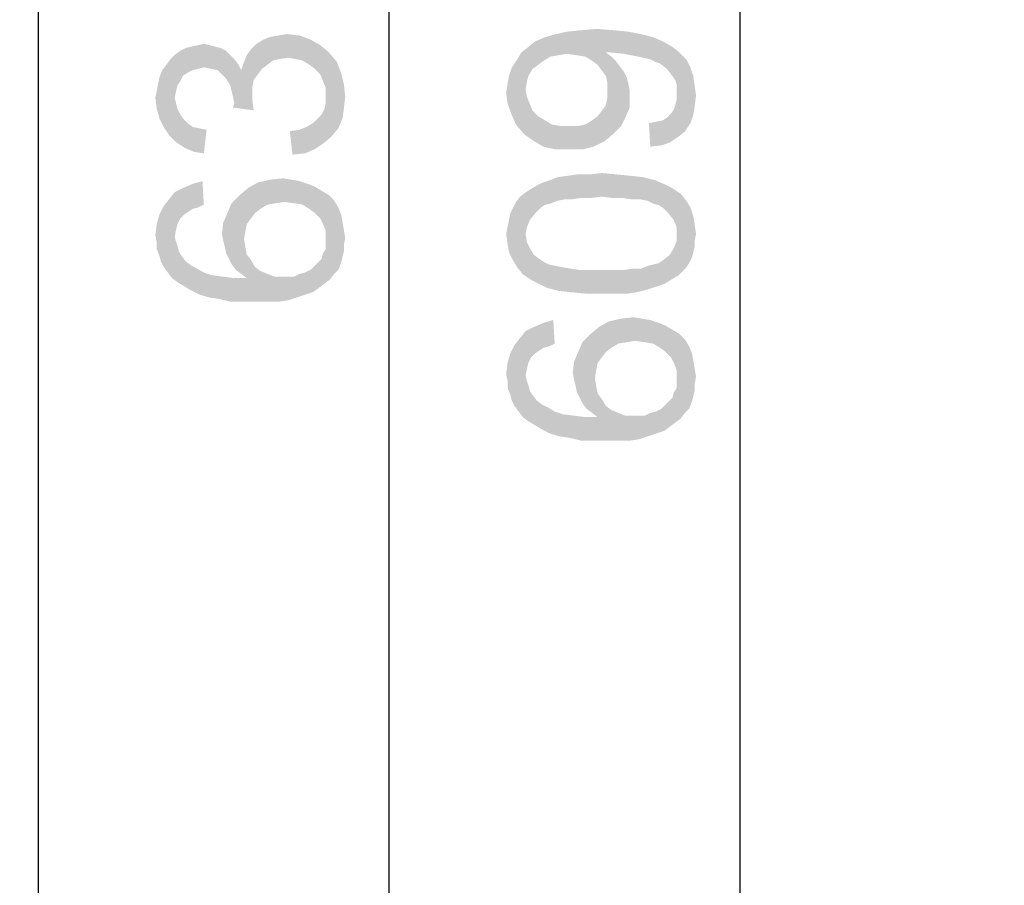
# Model space of a CAD drawing. Units: millimetres. Extents: x 0 to 1189, y 0 to 841.
# Drawn here: x 91 to 133, y 208 to 245 of the extents above; entities that cross this region are included whole.
import ezdxf

# ---------------------------------------------------------------- set-up
doc = ezdxf.new("R2010")
doc.units = ezdxf.units.MM
doc.header["$LTSCALE"] = 65.395
doc.layers.get('0').update_dxf_attribs({"linetype": 'CONTINUOUS'})
doc.layers.add('DEF_DRAFT_DIM', color=7, linetype='CONTINUOUS')
doc.styles.add('TEXTSTYLE_2', font='ar_wgl__.ttf')
doc.dimstyles.new('DIMSTYLE_4', dxfattribs={"dimtxt": 8, "dimasz": 3, "dimexe": 0.8, "dimexo": 0.2, "dimgap": 2, "dimtad": 1, "dimdec": 1, "dimlfac": 2.5, "dimdsep": 46, "dimtxsty": 'TEXTSTYLE_2', "dimblk": 'OPEN', "dimblk1": 'OPEN', "dimblk2": 'OPEN', "dimcen": 0.09, "dimazin": 2, "dimtp": 0.8, "dimtm": 0.8, "dimtfac": 1, "dimtdec": 1, "dimtofl": 0, "dimtmove": 0, "dimatfit": 3, "dimldrblk": 'OPEN', "dimfxl": 1, "dimtolj": 1, "dimarcsym": 0})

# ---------------------------------------------------------------- blocks, each defined once
blk = doc.blocks.new('_OPEN')
at = {"color": 0, "linetype": 'ByBlock'}
for p, q in [((0, 0), (-1, 0.117)), ((-1, -0.117), (0, 0)), ((-1, 0), (0, 0))]:
    blk.add_line(p, q, dxfattribs=at)
blk = doc.blocks.new('*D13')
at = {"layer": 'DEF_DRAFT_DIM', "color": 2, "linetype": 'Continuous', "transparency": 16777216}
for p, q in [((137.336, 395.024), (105.936, 395.024)), ((106.736, 395.024), (106.736, 268.364)), ((106.736, 141.704), (106.736, 268.364)), ((136.936, 141.704), (105.936, 141.704))]:
    blk.add_line(p, q, dxfattribs=at)
at = {"layer": 'DEF_DRAFT_DIM', "color": 2, "linetype": 'Continuous', "transparency": 16777216, "xscale": 3, "yscale": 3, "zscale": 3}
for p, rotation in [((106.736, 395.024), 90), ((106.736, 141.704), 270)]:
    blk.add_blockref('_OPEN', p, dxfattribs=dict(at, rotation=rotation))
blk = doc.blocks.new('*D14')
at = {"layer": 'DEF_DRAFT_DIM', "color": 2, "linetype": 'Continuous', "transparency": 16777216}
for p, q in [((140.553, 391.064), (120.936, 391.064)), ((121.736, 391.064), (121.736, 269.264)), ((121.736, 147.464), (121.736, 269.264)), ((140.496, 147.464), (120.936, 147.464))]:
    blk.add_line(p, q, dxfattribs=at)
at = {"layer": 'DEF_DRAFT_DIM', "color": 2, "linetype": 'Continuous', "transparency": 16777216, "xscale": 3, "yscale": 3, "zscale": 3}
for p, rotation in [((121.736, 391.064), 90), ((121.736, 147.464), 270)]:
    blk.add_blockref('_OPEN', p, dxfattribs=dict(at, rotation=rotation))
blk = doc.blocks.new('*D17')
at = {"layer": 'DEF_DRAFT_DIM', "color": 2, "linetype": 'Continuous', "transparency": 16777216}
for p, q in [((137.336, 395.024), (90.936, 395.024)), ((91.736, 395.024), (91.736, 266.111)), ((91.736, 137.198), (91.736, 266.111)), ((356.252, 137.198), (90.936, 137.198))]:
    blk.add_line(p, q, dxfattribs=at)
at = {"layer": 'DEF_DRAFT_DIM', "color": 2, "linetype": 'Continuous', "transparency": 16777216, "xscale": 3, "yscale": 3, "zscale": 3}
for p, rotation in [((91.736, 395.024), 90), ((91.736, 137.198), 270)]:
    blk.add_blockref('_OPEN', p, dxfattribs=dict(at, rotation=rotation))

msp = doc.modelspace()

# ---------------------------------------------------------------- linework, layer by layer
at = {"layer": 'DEF_DRAFT_DIM', "color": 2, "linetype": 'Continuous'}
for points in [[(115.4103, 243.7002), (114.9363, 245.0039), (115.5881, 245.0631)], [(115.5881, 245.0631), (115.6474, 243.5224), (115.4103, 243.7002)], [(115.8252, 243.2853), (115.6474, 243.5224), (115.5881, 245.0631)], [(116.0029, 243.0483), (115.8252, 243.2853), (115.5881, 245.0631)], [(116.0029, 244.0557), (116.0029, 243.0483), (115.5881, 245.0631)], [(116.1214, 244.0557), (116.0029, 244.0557), (115.5881, 245.0631)], [(116.1807, 244.0557), (116.1214, 244.0557), (115.5881, 245.0631)], [(116.1807, 244.0557), (115.5881, 245.0631), (116.3585, 245.0039)], [(101.2992, 243.3588), (101.0622, 244.4255), (101.3585, 244.6033)], [(101.3585, 244.6033), (101.5363, 243.5366), (101.2992, 243.3588)], [(101.5363, 243.5366), (101.3585, 244.6033), (101.6548, 244.7218)], [(101.6548, 244.7218), (101.7733, 243.7144), (101.5363, 243.5366)], [(101.7733, 243.7144), (101.6548, 244.7218), (102.0103, 244.7811)], [(102.0103, 244.7811), (102.0696, 243.7736), (101.7733, 243.7144)], [(102.0696, 243.7736), (102.0103, 244.7811), (102.3659, 244.8403)], [(102.3659, 244.8403), (102.4252, 243.8329), (102.0696, 243.7736)], [(102.7214, 243.7736), (102.4252, 243.8329), (102.3659, 244.8403)], [(102.7214, 243.7736), (102.3659, 244.8403), (102.8992, 244.7811)], [(102.8992, 244.7811), (103.0177, 243.7144), (102.7214, 243.7736)], [(103.314, 243.5366), (103.0177, 243.7144), (102.8992, 244.7811)], [(103.314, 243.5366), (102.8992, 244.7811), (103.3733, 244.6033)], [(103.3733, 244.6033), (103.5511, 243.3588), (103.314, 243.5366)], [(103.7881, 243.1218), (103.5511, 243.3588), (103.3733, 244.6033)], [(103.7881, 243.1218), (103.3733, 244.6033), (103.7881, 244.3662)], [(113.3363, 243.7002), (112.9807, 244.5298), (113.3955, 244.7076)], [(113.3955, 244.7076), (113.6326, 243.8779), (113.3363, 243.7002)], [(113.6326, 243.8779), (113.3955, 244.7076), (113.8103, 244.8261)], [(113.8103, 244.8261), (113.9881, 243.9372), (113.6326, 243.8779)], [(114.3437, 243.9965), (113.8103, 244.8261), (114.3437, 244.9446)], [(114.3437, 243.9965), (113.9881, 243.9372), (113.8103, 244.8261)], [(114.7585, 243.9372), (114.3437, 244.9446), (114.9363, 245.0039)], [(114.3437, 244.9446), (114.7585, 243.9372), (114.3437, 243.9965)], [(114.9363, 245.0039), (115.114, 243.8779), (114.7585, 243.9372)], [(115.4103, 243.7002), (115.114, 243.8779), (114.9363, 245.0039)], [(116.3585, 245.0039), (116.7733, 243.9965), (116.1807, 244.0557)], [(116.7733, 243.9965), (116.3585, 245.0039), (116.9511, 244.9446)], [(116.9511, 244.9446), (117.3659, 243.8779), (116.7733, 243.9965)], [(117.3659, 243.8779), (116.9511, 244.9446), (117.5437, 244.8261)], [(117.5437, 244.8261), (117.6622, 243.8187), (117.3659, 243.8779)], [(117.8992, 243.7594), (117.6622, 243.8187), (117.5437, 244.8261)], [(117.8992, 243.7594), (117.5437, 244.8261), (118.0177, 244.7076)], [(118.0177, 244.7076), (118.1363, 243.6409), (117.8992, 243.7594)], [(118.314, 243.5816), (118.1363, 243.6409), (118.0177, 244.7076)], [(118.314, 243.5816), (118.0177, 244.7076), (118.4326, 244.5298)], [(97.9214, 243.0625), (97.8029, 244.1292), (98.04, 244.2477)], [(98.04, 244.2477), (98.0992, 243.1811), (97.9214, 243.0625)], [(98.0992, 243.1811), (98.04, 244.2477), (98.277, 244.307)], [(98.277, 244.307), (98.3363, 243.2996), (98.0992, 243.1811)], [(98.5733, 243.3588), (98.277, 244.307), (98.5733, 244.3662)], [(98.5733, 243.3588), (98.3363, 243.2996), (98.277, 244.307)], [(98.8103, 243.4181), (98.5733, 244.3662), (98.8103, 244.4255)], [(98.5733, 244.3662), (98.8103, 243.4181), (98.5733, 243.3588)], [(98.8103, 244.4255), (99.0474, 244.3662), (99.1066, 243.3588)], [(98.8103, 244.4255), (99.1066, 243.3588), (98.8103, 243.4181)], [(99.1066, 243.3588), (99.0474, 244.3662), (99.2844, 244.307)], [(99.2844, 244.307), (99.4029, 243.2996), (99.1066, 243.3588)], [(99.4029, 243.2996), (99.2844, 244.307), (99.5214, 244.2477)], [(99.5214, 244.2477), (99.5807, 243.1218), (99.4029, 243.2996)], [(99.7585, 242.944), (99.5807, 243.1218), (99.5214, 244.2477)], [(99.7585, 242.944), (99.5214, 244.2477), (99.7585, 244.1292)], [(100.6474, 243.9514), (100.8252, 244.1885), (100.8844, 241.9959)], [(100.9437, 242.8848), (100.8252, 244.1885), (101.0622, 244.4255)], [(100.8844, 242.2922), (100.8844, 241.9959), (100.8252, 244.1885)], [(100.8844, 242.5885), (100.8844, 242.2922), (100.8252, 244.1885)], [(100.9437, 242.8848), (100.8844, 242.5885), (100.8252, 244.1885)], [(101.0622, 244.4255), (101.1214, 243.1218), (100.9437, 242.8848)], [(101.2992, 243.3588), (101.1214, 243.1218), (101.0622, 244.4255)], [(103.7881, 244.3662), (103.9066, 242.8255), (103.7881, 243.1218)], [(104.0252, 242.5292), (103.9066, 242.8255), (103.7881, 244.3662)], [(104.0252, 242.5292), (103.7881, 244.3662), (104.1437, 244.0699)], [(112.6844, 243.0483), (112.3881, 244.0557), (112.6844, 244.2928)], [(112.8622, 243.3446), (112.6844, 244.2928), (112.9807, 244.5298)], [(112.6844, 244.2928), (112.8622, 243.3446), (112.6844, 243.0483)], [(112.9807, 244.5298), (113.0992, 243.5224), (112.8622, 243.3446)], [(113.3363, 243.7002), (113.0992, 243.5224), (112.9807, 244.5298)], [(118.4326, 244.5298), (118.6103, 243.3446), (118.314, 243.5816)], [(118.8474, 243.0483), (118.6103, 243.3446), (118.4326, 244.5298)], [(118.8474, 243.0483), (118.4326, 244.5298), (118.8474, 244.2928)], [(118.8474, 244.2928), (118.9659, 242.8705), (118.8474, 243.0483)], [(119.0252, 242.6928), (118.9659, 242.8705), (118.8474, 244.2928)], [(119.0252, 242.6928), (118.8474, 244.2928), (119.1437, 244.0557)], [(97.3289, 240.5144), (97.2103, 243.5366), (97.3881, 243.7736)], [(97.3881, 243.7736), (97.6252, 240.2181), (97.3289, 240.5144)], [(97.5659, 242.1144), (97.3881, 243.7736), (97.5659, 243.9514)], [(97.3881, 243.7736), (97.5659, 242.1144), (97.6252, 240.2181)], [(97.8029, 242.8255), (97.5659, 243.9514), (97.8029, 244.1292)], [(97.5659, 243.9514), (97.6252, 242.4107), (97.5659, 242.1144)], [(97.6844, 242.6477), (97.6252, 242.4107), (97.5659, 243.9514)], [(97.8029, 242.8255), (97.6844, 242.6477), (97.5659, 243.9514)], [(97.8029, 244.1292), (97.9214, 243.0625), (97.8029, 242.8255)], [(99.7585, 244.1292), (99.9363, 242.6477), (99.7585, 242.944)], [(99.9363, 242.6477), (99.7585, 244.1292), (99.9363, 243.9514)], [(99.9363, 243.9514), (99.9955, 242.4107), (99.9363, 242.6477)], [(100.0548, 242.1736), (99.9955, 242.4107), (99.9363, 243.9514)], [(100.114, 241.8773), (100.0548, 242.1736), (99.9363, 243.9514)], [(100.114, 241.8773), (99.9363, 243.9514), (100.114, 243.7736)], [(100.114, 243.7736), (100.2918, 243.5366), (100.9437, 241.5811)], [(100.114, 241.8773), (100.114, 243.7736), (100.9437, 241.5811)], [(100.5289, 243.6551), (100.6474, 243.9514), (100.8844, 241.9959)], [(104.0252, 242.5292), (104.1437, 244.0699), (104.2622, 240.4551)], [(104.2622, 240.4551), (104.1437, 244.0699), (104.4992, 243.6551)], [(112.1511, 240.9742), (111.9733, 243.4039), (112.2103, 243.7594)], [(112.2103, 243.7594), (112.5066, 240.5594), (112.1511, 240.9742)], [(112.2103, 243.7594), (112.3881, 244.0557), (112.5066, 240.5594)], [(112.5659, 242.4557), (112.5066, 240.5594), (112.3881, 244.0557)], [(112.6252, 242.8113), (112.5659, 242.4557), (112.3881, 244.0557)], [(112.6844, 243.0483), (112.6252, 242.8113), (112.3881, 244.0557)], [(116.0029, 244.0557), (116.0622, 242.752), (116.0029, 243.0483)], [(116.0622, 242.752), (116.0029, 244.0557), (116.24, 243.8779)], [(116.0622, 242.752), (116.24, 243.8779), (116.2992, 240.5594)], [(116.2992, 240.5594), (116.24, 243.8779), (116.4177, 243.7002)], [(119.1437, 244.0557), (119.0844, 240.4409), (119.0252, 242.6928)], [(119.1437, 244.0557), (119.3807, 240.6779), (119.0844, 240.4409)], [(119.3807, 240.6779), (119.1437, 244.0557), (119.44, 243.7594)], [(119.44, 243.7594), (119.6177, 241.0335), (119.3807, 240.6779)], [(119.6177, 241.0335), (119.44, 243.7594), (119.6177, 243.4039)], [(97.0918, 240.8699), (97.0326, 243.2996), (97.2103, 243.5366)], [(97.2103, 243.5366), (97.3289, 240.5144), (97.0918, 240.8699)], [(100.2918, 243.5366), (100.4103, 243.2996), (100.9437, 241.5811)], [(100.4103, 243.2996), (100.5289, 243.6551), (100.9437, 241.5811)], [(100.5289, 243.6551), (100.8844, 241.9959), (100.9437, 241.5811)], [(104.4992, 243.6551), (104.5585, 240.8107), (104.2622, 240.4551)], [(104.5585, 240.8107), (104.4992, 243.6551), (104.677, 243.1811)], [(111.9733, 241.389), (111.8548, 243.0483), (111.9733, 243.4039)], [(111.9733, 243.4039), (112.1511, 240.9742), (111.9733, 241.389)], [(116.4177, 243.7002), (116.6548, 240.915), (116.2992, 240.5594)], [(116.4177, 243.7002), (116.5955, 243.4631), (116.6548, 240.915)], [(116.6548, 240.915), (116.5955, 243.4631), (116.7733, 243.2261)], [(119.6177, 243.4039), (119.7363, 241.389), (119.6177, 241.0335)], [(119.7363, 241.389), (119.6177, 243.4039), (119.7363, 243.0483)], [(96.914, 241.2255), (96.8548, 242.707), (96.914, 243.0033)], [(96.914, 243.0033), (97.0326, 243.2996), (97.0918, 240.8699)], [(96.914, 243.0033), (97.0918, 240.8699), (96.914, 241.2255)], [(104.677, 243.1811), (104.7363, 241.2255), (104.5585, 240.8107)], [(104.7955, 241.6403), (104.7363, 241.2255), (104.677, 243.1811)], [(104.7955, 241.6403), (104.677, 243.1811), (104.7955, 242.707)], [(111.7955, 242.6928), (111.8548, 243.0483), (111.9733, 241.389)], [(116.7733, 243.2261), (116.8326, 241.2705), (116.6548, 240.915)], [(116.8326, 241.2705), (116.7733, 243.2261), (116.8918, 242.989)], [(116.8918, 242.989), (117.0103, 241.6853), (116.8326, 241.2705)], [(116.8918, 242.989), (116.9511, 242.752), (117.0103, 241.6853)], [(119.7363, 243.0483), (119.7955, 241.7446), (119.7363, 241.389)], [(119.7955, 241.7446), (119.7363, 243.0483), (119.7955, 242.6335)], [(96.7955, 242.4107), (96.8548, 242.707), (96.914, 241.2255)], [(104.0252, 242.1736), (104.0252, 242.5292), (104.2622, 240.4551)], [(104.7955, 242.707), (104.8548, 242.1736), (104.7955, 241.6403)], [(111.7955, 241.8631), (111.7363, 242.3372), (111.7955, 242.6928)], [(111.7955, 242.6928), (111.9733, 241.389), (111.7955, 241.8631)], [(116.0622, 242.4557), (116.0622, 242.752), (116.2992, 240.5594)], [(117.0103, 242.1594), (117.0103, 241.6853), (116.9511, 242.752)], [(117.0103, 242.1594), (116.9511, 242.752), (117.0103, 242.4557)], [(119.0252, 242.4557), (119.0252, 242.6928), (119.0844, 240.4409)], [(119.7955, 242.6335), (119.8548, 242.2187), (119.7955, 241.7446)], [(96.7955, 241.6403), (96.7363, 242.1144), (96.7955, 242.4107)], [(96.7955, 242.4107), (96.914, 241.2255), (96.7955, 241.6403)], [(97.6252, 240.2181), (97.5659, 242.1144), (97.6252, 241.8773)], [(104.0252, 241.9366), (104.0252, 242.1736), (104.2622, 240.4551)], [(112.5659, 242.4557), (112.9214, 240.2631), (112.5066, 240.5594)], [(112.5659, 242.4557), (112.6252, 242.1594), (112.9214, 240.2631)], [(112.6252, 242.1594), (112.7437, 241.8631), (112.9214, 240.2631)], [(116.0029, 241.8039), (116.0622, 242.1002), (116.2992, 240.5594)], [(116.0622, 242.1002), (116.0622, 242.4557), (116.2992, 240.5594)], [(119.0252, 242.2779), (119.0252, 242.4557), (119.0844, 240.4409)], [(119.0252, 242.0409), (119.0252, 242.2779), (119.0844, 240.4409)], [(97.6252, 241.8773), (97.6844, 241.6403), (97.9807, 239.9811)], [(97.6252, 241.8773), (97.9807, 239.9811), (97.6252, 240.2181)], [(100.114, 241.8773), (100.9437, 241.5811), (100.0548, 241.6996)], [(103.9659, 241.6403), (104.0252, 241.9366), (104.2622, 240.4551)], [(112.7437, 241.8631), (112.8622, 241.5668), (112.9214, 240.2631)], [(115.9437, 240.2631), (115.8252, 241.5668), (116.0029, 241.8039)], [(116.0029, 241.8039), (116.2992, 240.5594), (115.9437, 240.2631)], [(118.9066, 241.6261), (118.9659, 241.8039), (119.0844, 240.4409)], [(118.9659, 241.8039), (119.0252, 242.0409), (119.0844, 240.4409)], [(97.6844, 241.6403), (97.8029, 241.4033), (97.9807, 239.9811)], [(97.8029, 241.4033), (97.9214, 241.2255), (97.9807, 239.9811)], [(97.9807, 239.9811), (97.9214, 241.2255), (98.0992, 241.0477)], [(103.5511, 239.9218), (103.4918, 241.0477), (103.6696, 241.2255)], [(103.6696, 241.2255), (103.9066, 240.1588), (103.5511, 239.9218)], [(103.6696, 241.2255), (103.8474, 241.4033), (103.9066, 240.1588)], [(103.9066, 240.1588), (103.8474, 241.4033), (103.9659, 241.6403)], [(103.9659, 241.6403), (104.2622, 240.4551), (103.9066, 240.1588)], [(112.9214, 240.2631), (112.8622, 241.5668), (113.0992, 241.3298)], [(113.0992, 241.3298), (113.3363, 240.0261), (112.9214, 240.2631)], [(113.3363, 240.0261), (113.0992, 241.3298), (113.3955, 241.152)], [(115.4696, 240.0261), (115.4103, 241.152), (115.6474, 241.3298)], [(115.6474, 241.3298), (115.9437, 240.2631), (115.4696, 240.0261)], [(115.6474, 241.3298), (115.8252, 241.5668), (115.9437, 240.2631)], [(118.4326, 241.152), (118.6103, 241.2705), (118.7289, 240.2039)], [(118.7289, 240.2039), (118.6103, 241.2705), (118.7881, 241.4483)], [(118.7881, 241.4483), (119.0844, 240.4409), (118.7289, 240.2039)], [(118.7881, 241.4483), (118.9066, 241.6261), (119.0844, 240.4409)], [(98.0992, 241.0477), (98.3955, 239.8033), (97.9807, 239.9811)], [(98.0992, 241.0477), (98.3363, 240.8699), (98.3955, 239.8033)], [(98.3955, 239.8033), (98.3363, 240.8699), (98.6326, 240.8107)], [(98.6326, 240.8107), (98.8103, 239.744), (98.3955, 239.8033)], [(98.8103, 239.744), (98.6326, 240.8107), (98.9289, 240.7514)], [(103.1363, 239.744), (102.8992, 240.7514), (103.1955, 240.8699)], [(103.1955, 240.8699), (103.5511, 239.9218), (103.1363, 239.744)], [(103.1955, 240.8699), (103.4918, 241.0477), (103.5511, 239.9218)], [(113.3955, 241.152), (113.8696, 239.9076), (113.3363, 240.0261)], [(113.3955, 241.152), (113.6918, 240.9742), (113.8696, 239.9076)], [(113.8696, 239.9076), (113.6918, 240.9742), (114.0474, 240.915)], [(114.0474, 240.915), (114.4622, 239.9076), (113.8696, 239.9076)], [(114.4622, 239.9076), (114.0474, 240.915), (114.4622, 240.915)], [(114.4622, 240.915), (114.8177, 240.915), (114.9955, 239.9076)], [(114.4622, 240.915), (114.9955, 239.9076), (114.4622, 239.9076)], [(114.9955, 239.9076), (114.8177, 240.915), (115.114, 240.9742)], [(115.114, 240.9742), (115.4696, 240.0261), (114.9955, 239.9076)], [(115.114, 240.9742), (115.4103, 241.152), (115.4696, 240.0261)], [(117.8992, 240.0261), (117.84, 241.0335), (118.1363, 241.0928)], [(118.1363, 241.0928), (118.3733, 240.0853), (117.8992, 240.0261)], [(118.3733, 240.0853), (118.1363, 241.0928), (118.4326, 241.152)], [(118.4326, 241.152), (118.7289, 240.2039), (118.3733, 240.0853)], [(102.6029, 239.6848), (102.4844, 240.6922), (102.8992, 240.7514)], [(102.8992, 240.7514), (103.1363, 239.744), (102.6029, 239.6848)], [(113.9289, 237.715), (113.6326, 238.6039), (113.9289, 238.7224)], [(114.2252, 237.7742), (113.9289, 238.7224), (114.3437, 238.7816)], [(113.9289, 238.7224), (114.2252, 237.7742), (113.9289, 237.715)], [(114.3437, 238.7816), (114.5214, 237.7742), (114.2252, 237.7742)], [(114.5214, 237.7742), (114.3437, 238.7816), (114.7585, 238.8409)], [(114.7585, 238.8409), (114.9363, 237.8335), (114.5214, 237.7742)], [(114.9363, 237.8335), (114.7585, 238.8409), (115.2918, 238.8409)], [(115.2918, 238.8409), (115.3511, 237.8335), (114.9363, 237.8335)], [(115.8252, 237.8928), (115.2918, 238.8409), (115.8252, 238.9002)], [(115.8252, 237.8928), (115.3511, 237.8335), (115.2918, 238.8409)], [(115.8252, 238.9002), (116.2992, 237.8335), (115.8252, 237.8928)], [(116.2992, 237.8335), (115.8252, 238.9002), (116.477, 238.8409)], [(116.477, 238.8409), (116.714, 237.8335), (116.2992, 237.8335)], [(116.714, 237.8335), (116.477, 238.8409), (117.0696, 238.7816)], [(117.0696, 238.7816), (117.1289, 237.7742), (116.714, 237.8335)], [(117.4844, 237.7742), (117.1289, 237.7742), (117.0696, 238.7816)], [(117.4844, 237.7742), (117.0696, 238.7816), (117.6029, 238.7224)], [(117.6029, 238.7224), (117.7807, 237.715), (117.4844, 237.7742)], [(118.0177, 237.5965), (117.7807, 237.715), (117.6029, 238.7224)], [(118.0177, 237.5965), (117.6029, 238.7224), (118.077, 238.6039)], [(98.3363, 237.3736), (97.9214, 238.2625), (98.3363, 238.4403)], [(98.5733, 237.4329), (98.3363, 238.4403), (98.7511, 238.5588)], [(98.3363, 238.4403), (98.5733, 237.4329), (98.3363, 237.3736)], [(98.7511, 238.5588), (98.8103, 237.5514), (98.5733, 237.4329)], [(101.0029, 237.1959), (100.7066, 238.2625), (101.1214, 238.4996)], [(101.1214, 238.4996), (101.24, 237.3736), (101.0029, 237.1959)], [(101.5363, 237.5514), (101.1214, 238.4996), (101.6548, 238.6181)], [(101.5363, 237.5514), (101.24, 237.3736), (101.1214, 238.4996)], [(101.6548, 238.6181), (101.8918, 237.6107), (101.5363, 237.5514)], [(101.8918, 237.6107), (101.6548, 238.6181), (102.1881, 238.6773)], [(102.1881, 238.6773), (102.2474, 237.6699), (101.8918, 237.6107)], [(102.2474, 237.6699), (102.1881, 238.6773), (102.5437, 238.6181)], [(102.5437, 238.6181), (102.6622, 237.6107), (102.2474, 237.6699)], [(102.6622, 237.6107), (102.5437, 238.6181), (102.8992, 238.5588)], [(102.8992, 238.5588), (103.0177, 237.5514), (102.6622, 237.6107)], [(103.0177, 237.5514), (102.8992, 238.5588), (103.2548, 238.4403)], [(103.2548, 238.4403), (103.314, 237.3736), (103.0177, 237.5514)], [(103.5511, 237.1959), (103.314, 237.3736), (103.2548, 238.4403)], [(103.5511, 237.1959), (103.2548, 238.4403), (103.5511, 238.3218)], [(103.5511, 238.3218), (103.7881, 236.9588), (103.5511, 237.1959)], [(103.7881, 236.9588), (103.5511, 238.3218), (103.8474, 238.144)], [(112.9807, 237.1816), (112.7437, 238.189), (113.04, 238.3668)], [(113.04, 238.3668), (113.2177, 237.4187), (112.9807, 237.1816)], [(113.2177, 237.4187), (113.04, 238.3668), (113.277, 238.4853)], [(113.277, 238.4853), (113.3955, 237.5372), (113.2177, 237.4187)], [(113.6326, 237.5965), (113.277, 238.4853), (113.6326, 238.6039)], [(113.6326, 237.5965), (113.3955, 237.5372), (113.277, 238.4853)], [(113.6326, 238.6039), (113.9289, 237.715), (113.6326, 237.5965)], [(118.077, 238.6039), (118.2548, 237.5372), (118.0177, 237.5965)], [(118.4326, 237.4187), (118.2548, 237.5372), (118.077, 238.6039)], [(118.4326, 237.4187), (118.077, 238.6039), (118.4918, 238.4261)], [(118.4918, 238.4261), (118.6696, 237.1816), (118.4326, 237.4187)], [(118.6696, 237.1816), (118.4918, 238.4261), (118.8474, 238.2483)], [(97.5659, 236.1885), (97.3289, 237.7885), (97.5659, 238.0848)], [(97.8029, 236.9588), (97.5659, 238.0848), (97.9214, 238.2625)], [(97.5659, 238.0848), (97.6252, 236.4848), (97.5659, 236.1885)], [(97.6844, 236.7218), (97.6252, 236.4848), (97.5659, 238.0848)], [(97.8029, 236.9588), (97.6844, 236.7218), (97.5659, 238.0848)], [(97.9214, 238.2625), (97.9807, 237.1366), (97.8029, 236.9588)], [(98.1585, 237.2551), (97.9807, 237.1366), (97.9214, 238.2625)], [(98.3363, 237.3736), (98.1585, 237.2551), (97.9214, 238.2625)], [(100.1733, 234.7662), (99.9955, 237.6107), (100.3511, 237.9662)], [(100.3511, 237.9662), (100.4103, 234.5885), (100.1733, 234.7662)], [(100.6474, 236.7218), (100.3511, 237.9662), (100.7066, 238.2625)], [(100.5289, 236.0699), (100.4103, 234.5885), (100.3511, 237.9662)], [(100.5881, 236.4255), (100.5289, 236.0699), (100.3511, 237.9662)], [(100.6474, 236.7218), (100.5881, 236.4255), (100.3511, 237.9662)], [(100.7066, 238.2625), (100.8252, 236.9588), (100.6474, 236.7218)], [(101.0029, 237.1959), (100.8252, 236.9588), (100.7066, 238.2625)], [(103.8474, 238.144), (103.9066, 236.7218), (103.7881, 236.9588)], [(104.0252, 236.4255), (103.9066, 236.7218), (103.8474, 238.144)], [(104.0252, 236.4255), (103.8474, 238.144), (104.1437, 237.9662)], [(104.0252, 236.4255), (104.1437, 237.9662), (104.2029, 234.3514)], [(104.3807, 234.5885), (104.2029, 234.3514), (104.1437, 237.9662)], [(104.3807, 234.5885), (104.1437, 237.9662), (104.3807, 237.7292)], [(112.2103, 234.8705), (112.1511, 237.6557), (112.3289, 237.8928)], [(112.3289, 237.8928), (112.4474, 234.5742), (112.2103, 234.8705)], [(112.5659, 236.2928), (112.3289, 237.8928), (112.5659, 238.0705)], [(112.5659, 236.2928), (112.4474, 234.5742), (112.3289, 237.8928)], [(112.7437, 236.8853), (112.5659, 238.0705), (112.7437, 238.189)], [(112.5659, 238.0705), (112.6252, 236.589), (112.5659, 236.2928)], [(112.7437, 236.8853), (112.6252, 236.589), (112.5659, 238.0705)], [(112.7437, 238.189), (112.9807, 237.1816), (112.7437, 236.8853)], [(118.8474, 238.2483), (118.9066, 236.8853), (118.6696, 237.1816)], [(119.0252, 236.589), (118.9066, 236.8853), (118.8474, 238.2483)], [(119.0252, 236.589), (118.8474, 238.2483), (119.2029, 238.0113)], [(119.2029, 238.0113), (119.0844, 234.515), (119.0252, 236.589)], [(119.2029, 238.0113), (119.2622, 234.6928), (119.0844, 234.515)], [(119.44, 234.8705), (119.2622, 234.6928), (119.2029, 238.0113)], [(119.44, 234.8705), (119.2029, 238.0113), (119.44, 237.715)], [(97.0918, 234.8848), (96.914, 237.1366), (97.0918, 237.4922)], [(97.2696, 234.6477), (97.0918, 237.4922), (97.3289, 237.7885)], [(97.0918, 237.4922), (97.2696, 234.6477), (97.0918, 234.8848)], [(97.3289, 237.7885), (97.4474, 234.4107), (97.2696, 234.6477)], [(97.5659, 236.1885), (97.4474, 234.4107), (97.3289, 237.7885)], [(99.9955, 235.0033), (99.8177, 237.1959), (99.9955, 237.6107)], [(99.9955, 237.6107), (100.1733, 234.7662), (99.9955, 235.0033)], [(104.3807, 237.7292), (104.5585, 234.7662), (104.3807, 234.5885)], [(104.5585, 234.7662), (104.3807, 237.7292), (104.5585, 237.4329)], [(112.0326, 237.4187), (112.1511, 237.6557), (112.2103, 234.8705)], [(119.44, 237.715), (119.5585, 235.0483), (119.44, 234.8705)], [(119.5585, 235.0483), (119.44, 237.715), (119.6177, 237.4187)], [(96.914, 235.3588), (96.7955, 236.7218), (96.914, 237.1366)], [(96.914, 237.1366), (96.9733, 235.1218), (96.914, 235.3588)], [(97.0918, 234.8848), (96.9733, 235.1218), (96.914, 237.1366)], [(99.7585, 235.4773), (99.64, 236.7811), (99.8177, 237.1959)], [(99.8177, 237.1959), (99.877, 235.2403), (99.7585, 235.4773)], [(99.9955, 235.0033), (99.877, 235.2403), (99.8177, 237.1959)], [(104.5585, 237.4329), (104.677, 235.0625), (104.5585, 234.7662)], [(104.677, 235.0625), (104.5585, 237.4329), (104.677, 237.1366)], [(104.677, 237.1366), (104.7363, 235.2996), (104.677, 235.0625)], [(104.7363, 235.2996), (104.677, 237.1366), (104.7363, 236.8403)], [(111.8548, 236.8853), (111.914, 237.1816), (112.0326, 235.1668)], [(112.0326, 235.1668), (111.914, 237.1816), (112.0326, 237.4187)], [(112.0326, 237.4187), (112.2103, 234.8705), (112.0326, 235.1668)], [(119.6177, 237.4187), (119.677, 235.2853), (119.5585, 235.0483)], [(119.7363, 235.5224), (119.677, 235.2853), (119.6177, 237.4187)], [(119.7363, 235.5224), (119.6177, 237.4187), (119.7363, 237.0631)], [(119.7363, 237.0631), (119.7955, 235.7594), (119.7363, 235.5224)], [(119.7955, 235.9965), (119.7955, 235.7594), (119.7363, 237.0631)], [(119.7955, 235.9965), (119.7363, 237.0631), (119.7955, 236.7076)], [(96.7955, 235.9514), (96.7363, 236.2477), (96.7955, 236.7218)], [(96.7955, 235.9514), (96.7955, 236.7218), (96.914, 235.3588)], [(99.64, 236.0107), (99.5807, 236.307), (99.64, 236.7811)], [(99.64, 236.7811), (99.6992, 235.7736), (99.64, 236.0107)], [(99.7585, 235.4773), (99.6992, 235.7736), (99.64, 236.7811)], [(104.7363, 236.8403), (104.7955, 235.5366), (104.7363, 235.2996)], [(104.7955, 235.8329), (104.7955, 235.5366), (104.7363, 236.8403)], [(104.7955, 235.8329), (104.7363, 236.8403), (104.7955, 236.4848)], [(111.8548, 235.5224), (111.7955, 236.589), (111.8548, 236.8853)], [(111.8548, 236.8853), (112.0326, 235.1668), (111.8548, 235.5224)], [(119.7955, 236.7076), (119.8548, 236.2928), (119.7955, 235.9965)], [(97.5659, 236.1885), (97.6844, 234.2329), (97.4474, 234.4107)], [(97.5659, 236.1885), (97.6252, 235.9514), (97.6844, 234.2329)], [(104.0252, 236.0699), (104.0252, 236.4255), (104.2029, 234.3514)], [(104.7955, 236.4848), (104.8548, 236.1292), (104.7955, 235.8329)], [(111.7955, 235.8779), (111.7363, 236.2928), (111.7955, 236.589)], [(111.7955, 236.589), (111.8548, 235.5224), (111.7955, 235.8779)], [(112.5659, 236.2928), (112.8029, 234.3372), (112.4474, 234.5742)], [(112.5659, 236.2928), (112.6252, 235.9372), (112.8029, 234.3372)], [(119.0252, 236.2928), (119.0252, 236.589), (119.0844, 234.515)], [(119.0252, 235.9965), (119.0252, 236.2928), (119.0844, 234.515)], [(96.7955, 235.9514), (96.914, 235.3588), (96.7955, 235.6551)], [(97.6844, 234.2329), (97.6252, 235.9514), (97.6844, 235.7736)], [(97.6844, 235.7736), (97.7437, 235.5366), (97.9807, 234.0551)], [(97.6844, 235.7736), (97.9807, 234.0551), (97.6844, 234.2329)], [(100.5289, 236.0699), (100.6474, 234.4107), (100.4103, 234.5885)], [(100.5289, 236.0699), (100.5881, 235.7144), (100.6474, 234.4107)], [(104.0252, 235.8922), (104.0252, 236.0699), (104.2029, 234.3514)], [(104.0252, 235.6551), (104.0252, 235.8922), (104.2029, 234.3514)], [(112.6252, 235.9372), (112.7437, 235.7002), (112.8029, 234.3372)], [(118.9066, 235.7002), (119.0252, 235.9965), (119.0844, 234.515)], [(97.7437, 235.5366), (97.8622, 235.3588), (97.9807, 234.0551)], [(97.9807, 234.0551), (97.8622, 235.3588), (98.04, 235.1218)], [(100.6474, 234.4107), (100.5881, 235.7144), (100.6474, 235.4181)], [(100.6474, 235.4181), (100.8252, 235.1811), (101.0029, 233.4033)], [(100.6474, 234.4107), (100.6474, 235.4181), (101.0029, 233.4033)], [(103.8474, 235.2403), (103.9066, 235.4773), (103.9659, 234.1736)], [(103.9659, 234.1736), (103.9066, 235.4773), (104.0252, 235.6551)], [(104.0252, 235.6551), (104.2029, 234.3514), (103.9659, 234.1736)], [(112.8029, 234.3372), (112.7437, 235.7002), (112.9214, 235.4039)], [(112.9214, 235.4039), (113.1585, 234.1594), (112.8029, 234.3372)], [(113.1585, 234.1594), (112.9214, 235.4039), (113.1585, 235.2261)], [(118.4918, 234.1594), (118.4326, 235.1668), (118.7289, 235.4039)], [(118.7289, 235.4039), (118.7881, 234.3372), (118.4918, 234.1594)], [(118.7881, 234.3372), (118.7289, 235.4039), (118.9066, 235.7002)], [(118.9066, 235.7002), (119.0844, 234.515), (118.7881, 234.3372)], [(98.04, 235.1218), (98.277, 233.8773), (97.9807, 234.0551)], [(98.277, 233.8773), (98.04, 235.1218), (98.277, 234.944)], [(98.277, 234.944), (98.514, 234.8255), (98.6326, 233.6996)], [(98.277, 234.944), (98.6326, 233.6996), (98.277, 233.8773)], [(101.0029, 233.4033), (100.8252, 235.1811), (101.0029, 234.8848)], [(103.4918, 233.8181), (103.3733, 234.7662), (103.5511, 234.944)], [(103.5511, 234.944), (103.7289, 233.9959), (103.4918, 233.8181)], [(103.5511, 234.944), (103.6696, 235.0625), (103.7289, 233.9959)], [(103.7289, 233.9959), (103.6696, 235.0625), (103.8474, 235.2403)], [(103.8474, 235.2403), (103.9659, 234.1736), (103.7289, 233.9959)], [(113.1585, 235.2261), (113.3363, 235.1076), (113.514, 233.9816)], [(113.1585, 235.2261), (113.514, 233.9816), (113.1585, 234.1594)], [(113.514, 233.9816), (113.3363, 235.1076), (113.5733, 234.989)], [(113.5733, 234.989), (113.9881, 233.8631), (113.514, 233.9816)], [(113.5733, 234.989), (113.8696, 234.9298), (113.9881, 233.8631)], [(113.9881, 233.8631), (113.8696, 234.9298), (114.1659, 234.8705)], [(117.7807, 233.9224), (117.4844, 234.8113), (117.7807, 234.9298)], [(117.7807, 234.9298), (118.0177, 234.989), (118.1363, 234.0409)], [(117.7807, 234.9298), (118.1363, 234.0409), (117.7807, 233.9224)], [(118.1363, 234.0409), (118.0177, 234.989), (118.2548, 235.0483)], [(118.2548, 235.0483), (118.4918, 234.1594), (118.1363, 234.0409)], [(118.2548, 235.0483), (118.4326, 235.1668), (118.4918, 234.1594)], [(98.6326, 233.6996), (98.514, 234.8255), (98.8103, 234.6477)], [(98.8103, 234.6477), (99.0474, 233.5811), (98.6326, 233.6996)], [(99.0474, 233.5811), (98.8103, 234.6477), (99.1659, 234.5292)], [(99.1659, 234.5292), (99.4622, 233.5218), (99.0474, 233.5811)], [(99.4622, 233.5218), (99.1659, 234.5292), (99.64, 234.4699)], [(101.0029, 234.8848), (101.24, 234.707), (101.5363, 233.4033)], [(101.0029, 234.8848), (101.5363, 233.4033), (101.0029, 233.4033)], [(101.5363, 233.4033), (101.24, 234.707), (101.5363, 234.5885)], [(101.5363, 234.5885), (101.8326, 234.4699), (102.0103, 233.4033)], [(101.5363, 234.5885), (102.0103, 233.4033), (101.5363, 233.4033)], [(102.7807, 233.5811), (102.6622, 234.4699), (102.8992, 234.5885)], [(102.8992, 234.5885), (103.1363, 233.6996), (102.7807, 233.5811)], [(103.1363, 233.6996), (102.8992, 234.5885), (103.1363, 234.6477)], [(103.1363, 234.6477), (103.3733, 234.7662), (103.4918, 233.8181)], [(103.1363, 234.6477), (103.4918, 233.8181), (103.1363, 233.6996)], [(114.1659, 234.8705), (114.5214, 233.8039), (113.9881, 233.8631)], [(114.5214, 233.8039), (114.1659, 234.8705), (114.5214, 234.8113)], [(114.5214, 234.8113), (114.9363, 234.752), (115.1733, 233.7446)], [(114.5214, 234.8113), (115.1733, 233.7446), (114.5214, 233.8039)], [(115.1733, 233.7446), (114.9363, 234.752), (115.3511, 234.752)], [(115.3511, 234.752), (115.8252, 233.7446), (115.1733, 233.7446)], [(115.8252, 233.7446), (115.3511, 234.752), (115.8252, 234.752)], [(115.8252, 234.752), (116.2992, 234.752), (116.3585, 233.7446)], [(115.8252, 234.752), (116.3585, 233.7446), (115.8252, 233.7446)], [(116.3585, 233.7446), (116.2992, 234.752), (116.714, 234.752)], [(116.714, 234.752), (116.8918, 233.7446), (116.3585, 233.7446)], [(116.8918, 233.7446), (116.714, 234.752), (117.1289, 234.8113)], [(117.1289, 234.8113), (117.3066, 233.8039), (116.8918, 233.7446)], [(117.3066, 233.8039), (117.1289, 234.8113), (117.4844, 234.8113)], [(117.4844, 234.8113), (117.7807, 233.9224), (117.3066, 233.8039)], [(99.64, 234.4699), (99.9363, 233.4033), (99.4622, 233.5218)], [(99.9363, 233.4033), (99.64, 234.4699), (100.114, 234.4107)], [(100.114, 234.4107), (100.4696, 233.4033), (99.9363, 233.4033)], [(100.4696, 233.4033), (100.114, 234.4107), (100.6474, 234.4107)], [(100.6474, 234.4107), (101.0029, 233.4033), (100.4696, 233.4033)], [(102.0103, 233.4033), (101.8326, 234.4699), (102.1881, 234.4699)], [(102.1881, 234.4699), (102.4251, 233.4625), (102.0103, 233.4033)], [(102.4251, 233.4625), (102.1881, 234.4699), (102.4251, 234.4699)], [(102.4251, 234.4699), (102.6622, 234.4699), (102.7807, 233.5811)], [(102.4251, 234.4699), (102.7807, 233.5811), (102.4251, 233.4625)], [(113.3363, 231.4335), (112.9214, 232.3224), (113.3363, 232.5002)], [(113.5733, 231.4928), (113.3363, 232.5002), (113.7511, 232.6187)], [(113.3363, 232.5002), (113.5733, 231.4928), (113.3363, 231.4335)], [(113.7511, 232.6187), (113.8103, 231.6113), (113.5733, 231.4928)], [(116.0029, 231.2557), (115.7066, 232.3224), (116.1214, 232.5594)], [(116.1214, 232.5594), (116.24, 231.4335), (116.0029, 231.2557)], [(116.5363, 231.6113), (116.1214, 232.5594), (116.6548, 232.6779)], [(116.5363, 231.6113), (116.24, 231.4335), (116.1214, 232.5594)], [(116.6548, 232.6779), (116.8918, 231.6705), (116.5363, 231.6113)], [(116.8918, 231.6705), (116.6548, 232.6779), (117.1881, 232.7372)], [(117.1881, 232.7372), (117.2474, 231.7298), (116.8918, 231.6705)], [(117.2474, 231.7298), (117.1881, 232.7372), (117.5437, 232.6779)], [(117.5437, 232.6779), (117.6622, 231.6705), (117.2474, 231.7298)], [(117.6622, 231.6705), (117.5437, 232.6779), (117.8992, 232.6187)], [(117.8992, 232.6187), (118.0177, 231.6113), (117.6622, 231.6705)], [(118.0177, 231.6113), (117.8992, 232.6187), (118.2548, 232.5002)], [(118.2548, 232.5002), (118.314, 231.4335), (118.0177, 231.6113)], [(118.5511, 231.2557), (118.314, 231.4335), (118.2548, 232.5002)], [(118.5511, 231.2557), (118.2548, 232.5002), (118.5511, 232.3816)], [(112.5659, 230.2483), (112.3289, 231.8483), (112.5659, 232.1446)], [(112.8029, 231.0187), (112.5659, 232.1446), (112.9214, 232.3224)], [(112.5659, 232.1446), (112.6252, 230.5446), (112.5659, 230.2483)], [(112.6844, 230.7816), (112.6252, 230.5446), (112.5659, 232.1446)], [(112.8029, 231.0187), (112.6844, 230.7816), (112.5659, 232.1446)], [(112.9214, 232.3224), (112.9807, 231.1965), (112.8029, 231.0187)], [(113.1585, 231.315), (112.9807, 231.1965), (112.9214, 232.3224)], [(113.3363, 231.4335), (113.1585, 231.315), (112.9214, 232.3224)], [(115.1733, 228.8261), (114.9955, 231.6705), (115.3511, 232.0261)], [(115.3511, 232.0261), (115.4103, 228.6483), (115.1733, 228.8261)], [(115.6474, 230.7816), (115.3511, 232.0261), (115.7066, 232.3224)], [(115.5289, 230.1298), (115.4103, 228.6483), (115.3511, 232.0261)], [(115.5881, 230.4853), (115.5289, 230.1298), (115.3511, 232.0261)], [(115.6474, 230.7816), (115.5881, 230.4853), (115.3511, 232.0261)], [(115.7066, 232.3224), (115.8252, 231.0187), (115.6474, 230.7816)], [(116.0029, 231.2557), (115.8252, 231.0187), (115.7066, 232.3224)], [(118.5511, 232.3816), (118.7881, 231.0187), (118.5511, 231.2557)], [(118.7881, 231.0187), (118.5511, 232.3816), (118.8474, 232.2039)], [(118.8474, 232.2039), (118.9066, 230.7816), (118.7881, 231.0187)], [(119.0252, 230.4853), (118.9066, 230.7816), (118.8474, 232.2039)], [(119.0252, 230.4853), (118.8474, 232.2039), (119.1437, 232.0261)], [(119.0252, 230.4853), (119.1437, 232.0261), (119.2029, 228.4113)], [(119.3807, 228.6483), (119.2029, 228.4113), (119.1437, 232.0261)], [(119.3807, 228.6483), (119.1437, 232.0261), (119.3807, 231.789)], [(112.0918, 228.9446), (111.914, 231.1965), (112.0918, 231.552)], [(112.2696, 228.7076), (112.0918, 231.552), (112.3289, 231.8483)], [(112.0918, 231.552), (112.2696, 228.7076), (112.0918, 228.9446)], [(112.3289, 231.8483), (112.4474, 228.4705), (112.2696, 228.7076)], [(112.5659, 230.2483), (112.4474, 228.4705), (112.3289, 231.8483)], [(114.9955, 229.0631), (114.8177, 231.2557), (114.9955, 231.6705)], [(114.9955, 231.6705), (115.1733, 228.8261), (114.9955, 229.0631)], [(119.3807, 231.789), (119.5585, 228.8261), (119.3807, 228.6483)], [(119.5585, 228.8261), (119.3807, 231.789), (119.5585, 231.4928)], [(111.914, 229.4187), (111.7955, 230.7816), (111.914, 231.1965)], [(111.914, 231.1965), (111.9733, 229.1816), (111.914, 229.4187)], [(112.0918, 228.9446), (111.9733, 229.1816), (111.914, 231.1965)], [(114.7585, 229.5372), (114.64, 230.8409), (114.8177, 231.2557)], [(114.8177, 231.2557), (114.877, 229.3002), (114.7585, 229.5372)], [(114.9955, 229.0631), (114.877, 229.3002), (114.8177, 231.2557)], [(119.5585, 231.4928), (119.677, 229.1224), (119.5585, 228.8261)], [(119.677, 229.1224), (119.5585, 231.4928), (119.677, 231.1965)], [(119.677, 231.1965), (119.7363, 229.3594), (119.677, 229.1224)], [(119.7363, 229.3594), (119.677, 231.1965), (119.7363, 230.9002)], [(111.7955, 230.0113), (111.7363, 230.3076), (111.7955, 230.7816)], [(111.7955, 230.0113), (111.7955, 230.7816), (111.914, 229.4187)], [(114.64, 230.0705), (114.5807, 230.3668), (114.64, 230.8409)], [(114.64, 230.8409), (114.6992, 229.8335), (114.64, 230.0705)], [(114.7585, 229.5372), (114.6992, 229.8335), (114.64, 230.8409)], [(119.7363, 230.9002), (119.7955, 229.5965), (119.7363, 229.3594)], [(119.7955, 229.8928), (119.7955, 229.5965), (119.7363, 230.9002)], [(119.7955, 229.8928), (119.7363, 230.9002), (119.7955, 230.5446)], [(119.0252, 230.1298), (119.0252, 230.4853), (119.2029, 228.4113)], [(119.7955, 230.5446), (119.8548, 230.189), (119.7955, 229.8928)], [(111.7955, 230.0113), (111.914, 229.4187), (111.7955, 229.715)], [(112.5659, 230.2483), (112.6844, 228.2928), (112.4474, 228.4705)], [(112.5659, 230.2483), (112.6252, 230.0113), (112.6844, 228.2928)], [(112.6844, 228.2928), (112.6252, 230.0113), (112.6844, 229.8335)], [(115.5289, 230.1298), (115.6474, 228.4705), (115.4103, 228.6483)], [(115.5289, 230.1298), (115.5881, 229.7742), (115.6474, 228.4705)], [(119.0252, 229.952), (119.0252, 230.1298), (119.2029, 228.4113)], [(119.0252, 229.715), (119.0252, 229.952), (119.2029, 228.4113)], [(112.6844, 229.8335), (112.7437, 229.5965), (112.9807, 228.115)], [(112.6844, 229.8335), (112.9807, 228.115), (112.6844, 228.2928)], [(112.7437, 229.5965), (112.8622, 229.4187), (112.9807, 228.115)], [(115.6474, 228.4705), (115.5881, 229.7742), (115.6474, 229.4779)], [(115.6474, 229.4779), (115.8252, 229.2409), (116.0029, 227.4631)], [(115.6474, 228.4705), (115.6474, 229.4779), (116.0029, 227.4631)], [(118.8474, 229.3002), (118.9066, 229.5372), (118.9659, 228.2335)], [(118.9659, 228.2335), (118.9066, 229.5372), (119.0252, 229.715)], [(119.0252, 229.715), (119.2029, 228.4113), (118.9659, 228.2335)], [(112.9807, 228.115), (112.8622, 229.4187), (113.04, 229.1816)], [(113.04, 229.1816), (113.277, 227.9372), (112.9807, 228.115)], [(113.277, 227.9372), (113.04, 229.1816), (113.277, 229.0039)], [(116.0029, 227.4631), (115.8252, 229.2409), (116.0029, 228.9446)], [(118.5511, 229.0039), (118.6696, 229.1224), (118.7289, 228.0557)], [(118.7289, 228.0557), (118.6696, 229.1224), (118.8474, 229.3002)], [(118.8474, 229.3002), (118.9659, 228.2335), (118.7289, 228.0557)], [(113.277, 229.0039), (113.514, 228.8853), (113.6326, 227.7594)], [(113.277, 229.0039), (113.6326, 227.7594), (113.277, 227.9372)], [(113.6326, 227.7594), (113.514, 228.8853), (113.8103, 228.7076)], [(113.8103, 228.7076), (114.0474, 227.6409), (113.6326, 227.7594)], [(114.0474, 227.6409), (113.8103, 228.7076), (114.1659, 228.589)], [(116.0029, 228.9446), (116.24, 228.7668), (116.5363, 227.4631)], [(116.0029, 228.9446), (116.5363, 227.4631), (116.0029, 227.4631)], [(116.5363, 227.4631), (116.24, 228.7668), (116.5363, 228.6483)], [(116.5363, 228.6483), (116.8326, 228.5298), (117.0103, 227.4631)], [(116.5363, 228.6483), (117.0103, 227.4631), (116.5363, 227.4631)], [(117.7807, 227.6409), (117.6622, 228.5298), (117.8992, 228.6483)], [(117.8992, 228.6483), (118.1363, 227.7594), (117.7807, 227.6409)], [(118.1363, 227.7594), (117.8992, 228.6483), (118.1363, 228.7076)], [(118.1363, 228.7076), (118.3733, 228.8261), (118.4918, 227.8779)], [(118.1363, 228.7076), (118.4918, 227.8779), (118.1363, 227.7594)], [(118.4918, 227.8779), (118.3733, 228.8261), (118.5511, 229.0039)], [(118.5511, 229.0039), (118.7289, 228.0557), (118.4918, 227.8779)], [(114.1659, 228.589), (114.4622, 227.5816), (114.0474, 227.6409)], [(114.4622, 227.5816), (114.1659, 228.589), (114.64, 228.5298)], [(114.64, 228.5298), (114.9363, 227.4631), (114.4622, 227.5816)], [(114.9363, 227.4631), (114.64, 228.5298), (115.114, 228.4705)], [(115.114, 228.4705), (115.4696, 227.4631), (114.9363, 227.4631)], [(115.4696, 227.4631), (115.114, 228.4705), (115.6474, 228.4705)], [(115.6474, 228.4705), (116.0029, 227.4631), (115.4696, 227.4631)], [(117.0103, 227.4631), (116.8326, 228.5298), (117.1881, 228.5298)], [(117.1881, 228.5298), (117.4251, 227.5224), (117.0103, 227.4631)], [(117.4251, 227.5224), (117.1881, 228.5298), (117.4251, 228.5298)], [(117.4251, 228.5298), (117.6622, 228.5298), (117.7807, 227.6409)], [(117.4251, 228.5298), (117.7807, 227.6409), (117.4251, 227.5224)]]:
    msp.add_solid(points, dxfattribs=at)

# ---------------------------------------------------------------- dimensions: what is measured, and where the dimension line sits
for base, p1, p2, angle, text, picture, middle in [((91.7363, 137.1985), (137.5363, 395.0241), (356.4521, 137.1985), 270, '644.5', '*D17', (91.7363, 252.1336)), ((106.7363, 395.0241), (137.1363, 141.7038), (137.5363, 395.0241), 90, '<>(Outline)', '*D13', (106.7363, 232.9885)), ((121.7363, 147.4638), (140.7528, 391.0641), (140.6963, 147.4638), 270, '<>(Bezel Open)', '*D14', (121.7363, 227.0483))]:
    dim = msp.add_linear_dim(base=base, p1=p1, p2=p2, angle=angle, text=text, dimstyle='DIMSTYLE_4', dxfattribs=at)
    dim.commit()
    dim.dimension.update_dxf_attribs({"geometry": picture, "text_midpoint": middle, "dimtype": 160})

doc.saveas('drawing.dxf')
